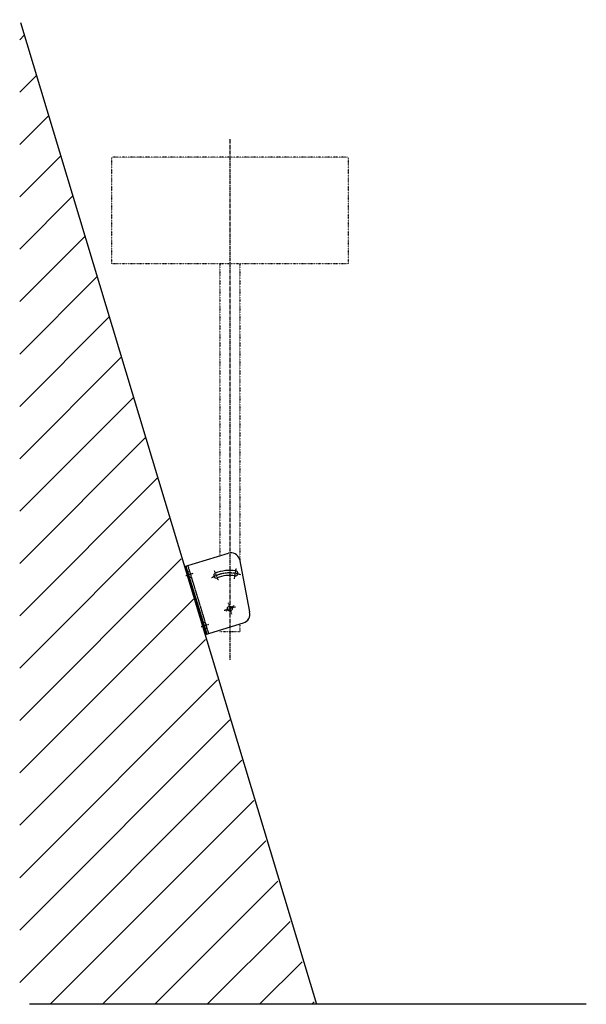
# Model space of a CAD drawing. Extents: x 1164 to 3641, y 911 to 2572.
# Drawn here: x 1164 to 2121, y 911 to 2572 of the extents above; entities that cross this region are included whole.
import ezdxf

# ---------------------------------------------------------------- set-up
doc = ezdxf.new("R2010")
doc.units = 0
doc.header["$MEASUREMENT"] = 0
for name, pattern in [('CENTER', [2, 1.25, -0.25, 0.25, -0.25]), ('DOT', [0.25, 0, -0.25]), ('HIDDEN', [0.375, 0.25, -0.125])]:
    doc.linetypes.add(name, pattern=pattern)
for name, color, linetype in [('NSLAY001', 7, 'CONTINUOUS'), ('NSLAY002', 1, 'CENTER'), ('NSLAY003', 4, 'HIDDEN')]:
    doc.layers.add(name, color=color, linetype=linetype)

msp = doc.modelspace()

# ---------------------------------------------------------------- hatches: boundary and pattern name
at = {"layer": 'NSLAY001'}
h = msp.add_hatch(dxfattribs=at)
h.set_pattern_fill('ANSI31', color=256, scale=500, style=0)
h.set_pattern_definition([(45, (-2268.55, 1404.19), (-44.1942, 44.1942), [])])
h.paths.add_polyline_path([(1452.39, 1610.58), (1430.75, 1682.39), (1430.84, 1682.42), (1163.84, 2572.42), (1163.84, 910.58), (1662.39, 910.58)])

# ---------------------------------------------------------------- linework, layer by layer
for p, q in [((1165.05, 2567.51), (1665.29, 910.58)), ((1442.38, 1649.31), (1516.3, 1671.91)), ((1535.03, 1661.95), (1551.78, 1572.96)), ((1442.38, 1649.31), (1477.46, 1534.55)), ((1444.58, 1649.98), (1479.66, 1535.23)), ((1521.99, 1573.51), (1521.99, 1573.51)), ((1477.46, 1534.55), (1541.82, 1554.23)), ((2120.65, 910.58), (1180.54, 910.58))]:
    msp.add_line(p, q, dxfattribs=at)
at = {"layer": 'NSLAY001', "color": 4, "linetype": 'DOT'}
for p, q in [((1718.7, 2340.58), (1318.7, 2340.58)), ((1318.7, 2340.58), (1318.7, 2160.58)), ((1718.7, 2340.58), (1718.7, 2160.58)), ((1718.7, 2160.58), (1318.7, 2160.58)), ((1501.7, 2160.58), (1501.7, 1667.45)), ((1535.7, 2160.58), (1535.7, 1658.36)), ((1535.7, 1552.36), (1535.7, 1539.69)), ((1501.7, 1539.69), (1535.7, 1539.69))]:
    msp.add_line(p, q, dxfattribs=at)
at = {"layer": 'NSLAY001', "color": 4, "linetype": 'DOT', "ltscale": 10}
for p, q in [((1535.7, 1552.32), (1535.7, 1539.69)), ((1501.7, 1542.08), (1501.7, 1539.69))]:
    msp.add_line(p, q, dxfattribs=at)
at = {"layer": 'NSLAY001'}
msp.add_circle((1518.7, 1578.53), 4, dxfattribs=at)
for centre, radius, start, end in [((1520.68, 1657.57), 15, 17, 107), ((1495.66, 1634.23), 4.25, 112.12699, 292.12699), ((1518.26, 1578.65), 64.25, 80.62677, 112.12699), ((1518.26, 1578.65), 55.75, 80.62677, 112.12699), ((1528.04, 1637.85), 4.25, 260.62677, 80.62677), ((1537.43, 1568.57), 15, 287, 17)]:
    msp.add_arc(centre, radius, start, end, dxfattribs=at)
at = {"layer": 'NSLAY002', "ltscale": 5}
msp.add_line((1518.7, 2370.9), (1518.7, 1492.11), dxfattribs=at)
at = {"layer": 'NSLAY002'}
for p, q in [((1526.53, 1628.72), (1529.54, 1646.98)), ((1444.18, 1634.18), (1456.8, 1638.04)), ((1492.18, 1642.8), (1499.15, 1625.66)), ((1509.14, 1575.61), (1528.27, 1581.46)), ((1526.14, 1583.5), (1511.17, 1573.5)), ((1515.78, 1588.1), (1521.63, 1568.97)), ((1470.49, 1548.11), (1483.12, 1551.97))]:
    msp.add_line(p, q, dxfattribs=at)
msp.add_arc((1518.26, 1578.65), 60, 71.7849, 120.96886, dxfattribs=at)
at = {"layer": 'NSLAY003'}
for p, q in [((1447.64, 1650.92), (1482.72, 1536.16)), ((1445.3, 1639.75), (1450.56, 1641.36)), ((1448.22, 1630.18), (1453.48, 1631.79)), ((1471.61, 1553.68), (1476.87, 1555.29)), ((1474.54, 1544.12), (1479.8, 1545.72))]:
    msp.add_line(p, q, dxfattribs=at)

doc.saveas('drawing.dxf')
